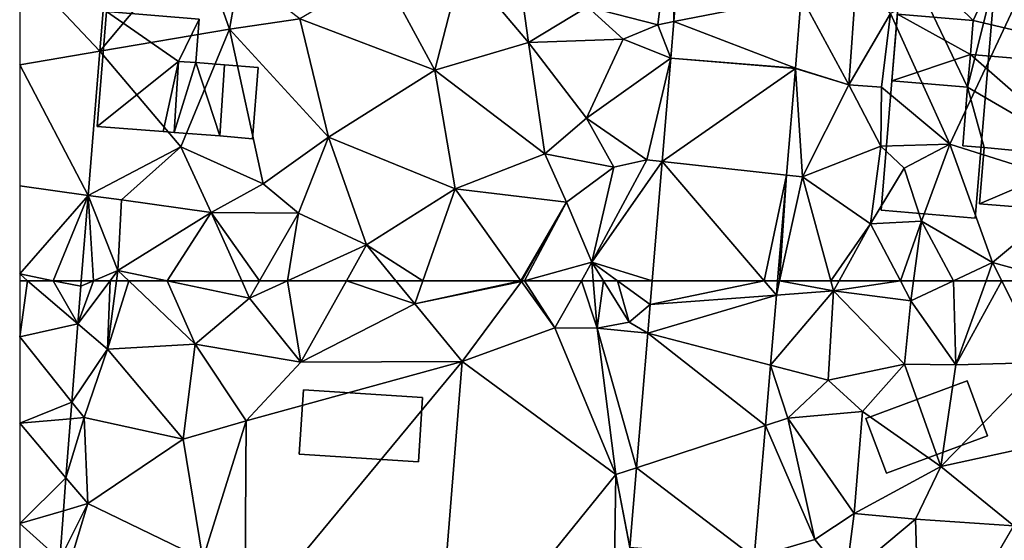
# Model space of a CAD drawing. Extents: x 572995 to 574072, y 6225980 to 6227022.
# Drawn here: x 573000 to 573047, y 6226113 to 6226138 of the extents above; entities that cross this region are included whole.
import ezdxf

# ---------------------------------------------------------------- set-up
doc = ezdxf.new("R2010")
doc.units = 0
doc.header["$MEASUREMENT"] = 0
for name, color, linetype in [('Bygninger_LOD1', 1, 'Continuous'), ('Bygninger_LOD2', 1, 'Continuous'), ('Bygninger_Projekteret', 85, 'Continuous'), ('Terraen', 33, 'Continuous'), ('Terraen_vej', 33, 'Continuous')]:
    doc.layers.add(name, color=color, linetype=linetype)

# ---------------------------------------------------------------- blocks, each defined once
blk = doc.blocks.new('1km_6226_573_UTM32_ACAD_1_FMEBLOCK84')
at = {"layer": 'Terraen_vej', "color": 251, "true_color": 0x555555}
for points in [[(-30.618, -43.944, 79.79), (-31.101, -50.059, 79.864), (-24.988, -48.857, 79.734)], [(-58.092, -44.653, 81.589), (-62.5, -47.39, 81.81), (-58.649, -51.476, 81.615)], [(-58.649, -51.476, 81.615), (-62.5, -47.39, 81.81), (-62.5, -52.131, 81.747)], [(-31.101, -50.059, 79.864), (-25.259, -52.296, 79.775), (-24.988, -48.857, 79.734)], [(-31.24, -51.816, 79.886), (-25.259, -52.296, 79.775), (-31.101, -50.059, 79.864)], [(-58.649, -51.476, 81.615), (-62.5, -52.131, 81.747), (-59.213, -58.399, 81.642)], [(-31.24, -51.816, 79.886), (-31.659, -56.78, 79.851), (-25.261, -52.312, 79.775)], [(-31.24, -51.816, 79.886), (-25.261, -52.312, 79.775), (-25.259, -52.296, 79.775)], [(-59.213, -58.399, 81.642), (-62.5, -52.131, 81.747), (-62.5, -57.947, 81.669)], [(-31.659, -56.78, 79.851), (-25.692, -57.426, 79.678), (-25.261, -52.312, 79.775)], [(-31.659, -56.78, 79.851), (-32.141, -62.5, 79.81), (-26.77, -62.5, 79.599)], [(-31.659, -56.78, 79.851), (-26.77, -62.5, 79.599), (-25.692, -57.426, 79.678)], [(-26.77, -62.5, 79.599), (-26.12, -62.5, 79.582), (-25.692, -57.426, 79.678)], [(-59.213, -58.399, 81.642), (-62.5, -57.947, 81.669), (-62.5, -62.174, 81.613)], [(-60.889, -62.5, 81.638), (-59.213, -58.399, 81.642), (-62.5, -62.174, 81.613)], [(-60.889, -62.5, 81.638), (-59.548, -62.5, 81.657), (-59.213, -58.399, 81.642)], [(-62.119, -62.5, 81.617), (-62.5, -62.174, 81.613), (-62.5, -62.5, 81.608)], [(-62.119, -62.5, 81.617), (-60.889, -62.5, 81.638), (-62.5, -62.174, 81.613)]]:
    blk.add_polyline3d(points, close=True, dxfattribs=at)
blk = doc.blocks.new('1km_6226_573_UTM32_ACAD_1_FMEBLOCK142')
at = {"layer": 'Terraen_vej', "color": 251, "true_color": 0x555555}
for points in [[(-62.5, 59.803, 81.572), (-59.708, 60.435, 81.645), (-62.119, 62.5, 81.617)], [(-62.5, 59.803, 81.572), (-62.119, 62.5, 81.617), (-62.5, 62.5, 81.608)], [(-60.889, 62.5, 81.638), (-62.119, 62.5, 81.617), (-59.708, 60.435, 81.645)], [(-59.569, 62.233, 81.658), (-60.889, 62.5, 81.638), (-59.708, 60.435, 81.645)], [(-59.569, 62.233, 81.658), (-59.548, 62.5, 81.657), (-60.889, 62.5, 81.638)], [(-26.77, 62.5, 79.599), (-32.237, 61.36, 79.802), (-26.178, 61.808, 79.569)], [(-26.77, 62.5, 79.599), (-32.141, 62.5, 79.81), (-32.237, 61.36, 79.802)], [(-26.77, 62.5, 79.599), (-26.178, 61.808, 79.569), (-26.12, 62.5, 79.582)], [(-32.353, 59.982, 79.792), (-26.462, 58.444, 79.505), (-26.178, 61.808, 79.569)], [(-32.237, 61.36, 79.802), (-32.353, 59.982, 79.792), (-26.178, 61.808, 79.569)], [(-62.5, 59.803, 81.572), (-59.998, 56.677, 81.616), (-59.708, 60.435, 81.645)], [(-62.5, 59.803, 81.572), (-62.5, 55.659, 81.517), (-59.998, 56.677, 81.616)], [(-32.353, 59.982, 79.792), (-32.898, 53.521, 79.747), (-26.706, 55.548, 79.451)], [(-32.353, 59.982, 79.792), (-26.706, 55.548, 79.451), (-26.462, 58.444, 79.505)], [(-59.998, 56.677, 81.616), (-62.5, 55.659, 81.517), (-60.06, 55.872, 81.61)], [(-60.06, 55.872, 81.61), (-62.5, 55.659, 81.517), (-60.278, 53.037, 81.588)], [(-60.278, 53.037, 81.588), (-62.5, 55.659, 81.517), (-62.5, 50.844, 81.452)], [(-32.898, 53.521, 79.747), (-27.24, 49.214, 79.331), (-26.706, 55.548, 79.451)], [(-33.219, 49.712, 79.72), (-27.24, 49.214, 79.331), (-32.898, 53.521, 79.747)], [(-60.278, 53.037, 81.588), (-62.5, 50.844, 81.452), (-60.4, 51.458, 81.576)], [(-60.4, 51.458, 81.576), (-62.5, 50.844, 81.452), (-60.58, 49.125, 81.558)], [(-60.58, 49.125, 81.558), (-62.5, 50.844, 81.452), (-62.5, 47.587, 81.409)]]:
    blk.add_polyline3d(points, close=True, dxfattribs=at)
blk = doc.blocks.new('1km_6226_573_UTM32_ACAD_1_FMEBLOCK145')
at = {"layer": 'Terraen', "color": 9, "true_color": 0xbbbbbb}
for points in [[(-59.708, 60.435, 81.645), (-58.29, 59.22, 81.59), (-58.164, 62.5, 81.625)], [(-59.569, 62.233, 81.658), (-59.708, 60.435, 81.645), (-58.95, 62.5, 81.645)], [(-59.708, 60.435, 81.645), (-58.164, 62.5, 81.625), (-58.95, 62.5, 81.645)], [(-59.548, 62.5, 81.657), (-59.569, 62.233, 81.658), (-58.95, 62.5, 81.645)], [(-57.265, 62.5, 81.592), (-57.856, 62.5, 81.616), (-58.29, 59.22, 81.59)], [(-57.265, 62.5, 81.592), (-58.29, 59.22, 81.59), (-54.07, 59.46, 81.42)], [(-58.29, 59.22, 81.59), (-57.856, 62.5, 81.616), (-58.164, 62.5, 81.625)], [(-57.265, 62.5, 81.592), (-54.07, 59.46, 81.42), (-55.414, 62.5, 81.5)], [(-51.842, 62.5, 81.34), (-55.414, 62.5, 81.5), (-51.47, 61.67, 81.3)], [(-54.07, 59.46, 81.42), (-51.47, 61.67, 81.3), (-55.414, 62.5, 81.5)], [(-51.842, 62.5, 81.34), (-51.47, 61.67, 81.3), (-50.99, 62.5, 81.316)], [(-50.99, 62.5, 81.316), (-51.47, 61.67, 81.3), (-49.641, 62.5, 81.28)], [(-49.641, 62.5, 81.28), (-51.47, 61.67, 81.3), (-49.01, 58.59, 81.22)], [(-49.641, 62.5, 81.28), (-49.01, 58.59, 81.22), (-46.815, 62.5, 81.234)], [(-46.815, 62.5, 81.234), (-49.01, 58.59, 81.22), (-43.54, 61.4, 80.96)], [(-46.815, 62.5, 81.234), (-43.54, 61.4, 80.96), (-44.441, 62.5, 81.069)], [(-44.441, 62.5, 81.069), (-43.54, 61.4, 80.96), (-43.151, 62.5, 80.95)], [(-43.151, 62.5, 80.95), (-43.54, 61.4, 80.96), (-38.448, 62.5, 80.821)], [(-43.54, 61.4, 80.96), (-38.42, 62.46, 80.82), (-38.448, 62.5, 80.821)], [(-41.26, 58.62, 80.79), (-38.42, 62.46, 80.82), (-43.54, 61.4, 80.96)], [(-41.26, 58.62, 80.79), (-36.81, 60.24, 80.57), (-38.42, 62.46, 80.82)], [(-38.448, 62.5, 80.821), (-38.42, 62.46, 80.82), (-38.397, 62.5, 80.819)], [(-38.397, 62.5, 80.819), (-38.42, 62.46, 80.82), (-38.275, 62.5, 80.819)], [(-38.275, 62.5, 80.819), (-38.42, 62.46, 80.82), (-36.81, 60.24, 80.57)], [(-38.275, 62.5, 80.819), (-36.81, 60.24, 80.57), (-35.54, 62.5, 80.728)], [(-35.54, 62.5, 80.728), (-36.81, 60.24, 80.57), (-34.79, 60.23, 80.71)], [(-35.54, 62.5, 80.728), (-34.79, 60.23, 80.71), (-34.97, 62.5, 80.767)], [(-34.97, 62.5, 80.767), (-34.79, 60.23, 80.71), (-34.482, 62.5, 80.526)], [(-34.79, 60.23, 80.71), (-33.24, 60.52, 79.94), (-34.482, 62.5, 80.526)], [(-33.811, 62.5, 80.357), (-34.482, 62.5, 80.526), (-33.24, 60.52, 79.94)], [(-32.237, 61.36, 79.802), (-33.811, 62.5, 80.357), (-33.24, 60.52, 79.94)], [(-32.141, 62.5, 79.81), (-33.811, 62.5, 80.357), (-32.237, 61.36, 79.802)], [(-26.178, 61.808, 79.569), (-23.44, 62.01, 79.73), (-26.025, 62.5, 79.595)], [(-26.12, 62.5, 79.582), (-26.178, 61.808, 79.569), (-26.025, 62.5, 79.595)], [(-23.44, 62.01, 79.73), (-23.572, 62.5, 79.734), (-26.025, 62.5, 79.595)], [(-23.572, 62.5, 79.734), (-23.44, 62.01, 79.73), (-23.17, 62.5, 79.675)], [(-23.17, 62.5, 79.675), (-23.44, 62.01, 79.73), (-20.223, 62.5, 79.163)], [(-23.44, 62.01, 79.73), (-19.72, 61.54, 79.09), (-20.223, 62.5, 79.163)], [(-20.223, 62.5, 79.163), (-19.72, 61.54, 79.09), (-19.594, 62.5, 79.062)], [(-19.594, 62.5, 79.062), (-19.72, 61.54, 79.09), (-17.675, 62.5, 78.939)], [(-17.675, 62.5, 78.939), (-19.72, 61.54, 79.09), (-17.57, 58.46, 78.9)], [(-17.675, 62.5, 78.939), (-17.57, 58.46, 78.9), (-16.117, 62.5, 78.818)], [(-16.117, 62.5, 78.818), (-17.57, 58.46, 78.9), (-15.363, 62.5, 78.758)], [(-17.57, 58.46, 78.9), (-13.41, 58.57, 78.57), (-15.363, 62.5, 78.758)], [(-15.363, 62.5, 78.758), (-13.41, 58.57, 78.57), (-12.614, 62.5, 78.626)], [(-26.462, 58.444, 79.505), (-23.69, 57.72, 79.71), (-23.44, 62.01, 79.73)], [(-26.462, 58.444, 79.505), (-23.44, 62.01, 79.73), (-26.178, 61.808, 79.569)], [(-23.69, 57.72, 79.71), (-20.03, 58.5, 79.07), (-23.44, 62.01, 79.73)], [(-20.03, 58.5, 79.07), (-19.72, 61.54, 79.09), (-23.44, 62.01, 79.73)], [(-49.01, 58.59, 81.22), (-51.47, 61.67, 81.3), (-54.07, 59.46, 81.42)], [(-17.57, 58.46, 78.9), (-19.72, 61.54, 79.09), (-20.03, 58.5, 79.07)], [(-49.01, 58.59, 81.22), (-41.26, 58.62, 80.79), (-43.54, 61.4, 80.96)], [(-32.237, 61.36, 79.802), (-33.24, 60.52, 79.94), (-32.353, 59.982, 79.792)], [(-32.353, 59.982, 79.792), (-33.24, 60.52, 79.94), (-34.79, 60.23, 80.71)], [(-59.708, 60.435, 81.645), (-59.998, 56.677, 81.616), (-58.29, 59.22, 81.59)], [(-33.88, 53.2, 79.91), (-36.81, 60.24, 80.57), (-41.26, 58.62, 80.79)], [(-33.88, 53.2, 79.91), (-34.79, 60.23, 80.71), (-36.81, 60.24, 80.57)], [(-32.898, 53.521, 79.747), (-34.79, 60.23, 80.71), (-33.88, 53.2, 79.91)], [(-32.353, 59.982, 79.792), (-34.79, 60.23, 80.71), (-32.898, 53.521, 79.747)], [(-59.998, 56.677, 81.616), (-59.4, 55.93, 81.64), (-58.29, 59.22, 81.59)], [(-54.65, 54.9, 81.45), (-58.29, 59.22, 81.59), (-59.4, 55.93, 81.64)], [(-54.65, 54.9, 81.45), (-54.07, 59.46, 81.42), (-58.29, 59.22, 81.59)], [(-54.65, 54.9, 81.45), (-51.63, 55.78, 81.36), (-54.07, 59.46, 81.42)], [(-49.01, 58.59, 81.22), (-54.07, 59.46, 81.42), (-51.63, 55.78, 81.36)], [(-51.7, 46.01, 81.08), (-41.26, 58.62, 80.79), (-51.63, 55.78, 81.36)], [(-42.56, 42.48, 80.49), (-41.26, 58.62, 80.79), (-51.7, 46.01, 81.08)], [(-49.01, 58.59, 81.22), (-51.63, 55.78, 81.36), (-41.26, 58.62, 80.79)], [(-42.56, 42.48, 80.49), (-33.88, 53.2, 79.91), (-41.26, 58.62, 80.79)], [(-26.706, 55.548, 79.451), (-25.63, 55.9, 79.68), (-26.462, 58.444, 79.505)], [(-26.462, 58.444, 79.505), (-25.63, 55.9, 79.68), (-23.69, 57.72, 79.71)], [(-23.69, 57.72, 79.71), (-22.04, 56.23, 79.12), (-20.03, 58.5, 79.07)], [(-18.28, 53.59, 79.01), (-20.03, 58.5, 79.07), (-22.04, 56.23, 79.12)], [(-18.28, 53.59, 79.01), (-17.57, 58.46, 78.9), (-20.03, 58.5, 79.07)], [(-18.28, 53.59, 79.01), (-10.88, 55.2, 78.6), (-13.41, 58.57, 78.57)], [(-18.28, 53.59, 79.01), (-13.41, 58.57, 78.57), (-17.57, 58.46, 78.9)], [(-25.63, 55.9, 79.68), (-22.04, 56.23, 79.12), (-23.69, 57.72, 79.71)], [(-59.998, 56.677, 81.616), (-60.06, 55.872, 81.61), (-59.4, 55.93, 81.64)], [(-60.278, 53.037, 81.588), (-59.23, 51.8, 81.5), (-59.4, 55.93, 81.64)], [(-60.06, 55.872, 81.61), (-60.278, 53.037, 81.588), (-59.4, 55.93, 81.64)], [(-59.23, 51.8, 81.5), (-54.65, 54.9, 81.45), (-59.4, 55.93, 81.64)], [(-53.71, 49.13, 81.19), (-51.63, 55.78, 81.36), (-54.65, 54.9, 81.45)], [(-51.7, 46.01, 81.08), (-51.63, 55.78, 81.36), (-53.71, 49.13, 81.19)], [(-26.706, 55.548, 79.451), (-24.34, 50.08, 79.19), (-25.63, 55.9, 79.68)], [(-22.45, 51.33, 79.02), (-22.04, 56.23, 79.12), (-25.63, 55.9, 79.68)], [(-24.34, 50.08, 79.19), (-22.45, 51.33, 79.02), (-25.63, 55.9, 79.68)], [(-22.45, 51.33, 79.02), (-18.28, 53.59, 79.01), (-22.04, 56.23, 79.12)], [(-27.24, 49.214, 79.331), (-24.34, 50.08, 79.19), (-26.706, 55.548, 79.451)], [(-53.71, 49.13, 81.19), (-54.65, 54.9, 81.45), (-59.23, 51.8, 81.5)], [(-14.79, 50.73, 78.38), (-10.88, 55.2, 78.6), (-18.28, 53.59, 79.01)], [(-33.219, 49.712, 79.72), (-32.898, 53.521, 79.747), (-33.88, 53.2, 79.91)], [(-19.5, 51.06, 78.8), (-18.28, 53.59, 79.01), (-22.45, 51.33, 79.02)], [(-19.5, 51.06, 78.8), (-14.79, 50.73, 78.38), (-18.28, 53.59, 79.01)], [(-60.278, 53.037, 81.588), (-60.4, 51.458, 81.576), (-59.23, 51.8, 81.5)], [(-42.56, 42.48, 80.49), (-33.98, 46.77, 79.64), (-33.88, 53.2, 79.91)], [(-33.22, 49.701, 79.719), (-33.88, 53.2, 79.91), (-33.98, 46.77, 79.64)], [(-33.219, 49.712, 79.72), (-33.88, 53.2, 79.91), (-33.22, 49.701, 79.719)], [(-60.58, 49.125, 81.558), (-60.15, 48.74, 81.53), (-59.23, 51.8, 81.5)], [(-60.4, 51.458, 81.576), (-60.58, 49.125, 81.558), (-59.23, 51.8, 81.5)], [(-53.71, 49.13, 81.19), (-59.23, 51.8, 81.5), (-60.15, 48.74, 81.53)], [(-22.84, 48.26, 78.59), (-22.45, 51.33, 79.02), (-24.34, 50.08, 79.19)], [(-22.84, 48.26, 78.59), (-19.5, 51.06, 78.8), (-22.45, 51.33, 79.02)], [(-19.26, 43.07, 78.77), (-19.5, 51.06, 78.8), (-22.84, 48.26, 78.59)], [(-19.26, 43.07, 78.77), (-14.79, 50.73, 78.38), (-19.5, 51.06, 78.8)], [(-27.24, 49.214, 79.331), (-22.84, 48.26, 78.59), (-24.34, 50.08, 79.19)]]:
    blk.add_polyline3d(points, close=True, dxfattribs=at)
blk = doc.blocks.new('1km_6226_573_UTM32_ACAD_1_FMEBLOCK159')
at = {"layer": 'Terraen', "color": 9, "true_color": 0xbbbbbb}
for points in [[(-30.618, -43.944, 79.79), (-31.11, -44.02, 79.88), (-31.101, -50.059, 79.864)], [(-35.24, -49.35, 80.64), (-31.87, -50.21, 79.89), (-31.11, -44.02, 79.88)], [(-31.101, -50.059, 79.864), (-31.11, -44.02, 79.88), (-31.87, -50.21, 79.89)], [(-58.092, -44.653, 81.589), (-58.649, -51.476, 81.615), (-54.02, -45.93, 81.57)], [(-58.649, -51.476, 81.615), (-52.43, -50.42, 81.59), (-54.02, -45.93, 81.57)], [(-52.43, -50.42, 81.59), (-51.95, -47.72, 81.5), (-54.02, -45.93, 81.57)], [(-38.08, -51.07, 80.67), (-38.79, -45.99, 80.92), (-41.26, -47.29, 80.96)], [(-38.08, -51.07, 80.67), (-35.24, -49.35, 80.64), (-38.79, -45.99, 80.92)], [(-17.85, -55.95, 78.89), (-13.21, -46.03, 78.68), (-20.71, -49.67, 78.9)], [(-17.85, -55.95, 78.89), (-11.43, -57.98, 78.61), (-13.21, -46.03, 78.68)], [(-49.06, -49.92, 81.36), (-51.95, -47.72, 81.5), (-52.43, -50.42, 81.59)], [(-42.58, -52.39, 80.88), (-45.15, -47.62, 81.1), (-49.06, -49.92, 81.36)], [(-42.58, -52.39, 80.88), (-41.26, -47.29, 80.96), (-45.15, -47.62, 81.1)], [(-38.08, -51.07, 80.67), (-41.26, -47.29, 80.96), (-42.58, -52.39, 80.88)], [(-24.988, -48.857, 79.734), (-22.7, -53.09, 79.73), (-22.36, -48.34, 79.69)], [(-22.7, -53.09, 79.73), (-20.71, -49.67, 78.9), (-22.36, -48.34, 79.69)], [(-25.259, -52.296, 79.775), (-22.7, -53.09, 79.73), (-24.988, -48.857, 79.734)], [(-38.08, -51.07, 80.67), (-33.54, -50.9, 80.72), (-35.24, -49.35, 80.64)], [(-33.54, -50.9, 80.72), (-31.87, -50.21, 79.89), (-35.24, -49.35, 80.64)], [(-47.67, -55.6, 81.22), (-49.06, -49.92, 81.36), (-52.43, -50.42, 81.59)], [(-47.67, -55.6, 81.22), (-42.58, -52.39, 80.88), (-49.06, -49.92, 81.36)], [(-31.24, -51.816, 79.886), (-31.101, -50.059, 79.864), (-31.87, -50.21, 79.89)], [(-21.14, -53.2, 78.87), (-20.71, -49.67, 78.9), (-22.7, -53.09, 79.73)], [(-17.85, -55.95, 78.89), (-20.71, -49.67, 78.9), (-21.14, -53.2, 78.87)], [(-58.649, -51.476, 81.615), (-54.76, -56.07, 81.7), (-52.43, -50.42, 81.59)], [(-50.82, -57.85, 81.84), (-52.43, -50.42, 81.59), (-54.76, -56.07, 81.7)], [(-50.82, -57.85, 81.84), (-47.67, -55.6, 81.22), (-52.43, -50.42, 81.59)], [(-31.24, -51.816, 79.886), (-31.87, -50.21, 79.89), (-33.54, -50.9, 80.72)], [(-35.3, -54.69, 80.65), (-33.54, -50.9, 80.72), (-38.08, -51.07, 80.67)], [(-31.24, -51.816, 79.886), (-33.54, -50.9, 80.72), (-35.3, -54.69, 80.65)], [(-58.649, -51.476, 81.615), (-59.213, -58.399, 81.642), (-54.76, -56.07, 81.7)], [(-37.29, -56.41, 80.75), (-38.08, -51.07, 80.67), (-42.58, -52.39, 80.88)], [(-37.29, -56.41, 80.75), (-35.3, -54.69, 80.65), (-38.08, -51.07, 80.67)], [(-31.24, -51.816, 79.886), (-35.3, -54.69, 80.65), (-32.4, -56.7, 79.94)], [(-31.24, -51.816, 79.886), (-32.4, -56.7, 79.94), (-31.659, -56.78, 79.851)], [(-41.59, -58.08, 80.91), (-42.58, -52.39, 80.88), (-47.67, -55.6, 81.22)], [(-41.59, -58.08, 80.91), (-37.29, -56.41, 80.75), (-42.58, -52.39, 80.88)], [(-25.261, -52.312, 79.775), (-25.692, -57.426, 79.678), (-24.92, -57.51, 79.78)], [(-25.261, -52.312, 79.775), (-22.7, -53.09, 79.73), (-25.259, -52.296, 79.775)], [(-25.261, -52.312, 79.775), (-24.92, -57.51, 79.78), (-22.7, -53.09, 79.73)], [(-21.17, -56.04, 79.31), (-22.7, -53.09, 79.73), (-24.92, -57.51, 79.78)], [(-21.17, -56.04, 79.31), (-21.14, -53.2, 78.87), (-22.7, -53.09, 79.73)], [(-17.85, -55.95, 78.89), (-21.14, -53.2, 78.87), (-21.17, -56.04, 79.31)], [(-33.98, -57.05, 80.56), (-35.3, -54.69, 80.65), (-37.29, -56.41, 80.75)], [(-33.98, -57.05, 80.56), (-32.4, -56.7, 79.94), (-35.3, -54.69, 80.65)], [(-49.11, -59.25, 81.38), (-47.67, -55.6, 81.22), (-50.82, -57.85, 81.84)], [(-45.85, -60.78, 81.24), (-47.67, -55.6, 81.22), (-49.11, -59.25, 81.38)], [(-45.85, -60.78, 81.24), (-41.59, -58.08, 80.91), (-47.67, -55.6, 81.22)], [(-59.213, -58.399, 81.642), (-57.61, -58.62, 81.7), (-54.76, -56.07, 81.7)], [(-53.31, -59.23, 81.5), (-54.76, -56.07, 81.7), (-57.61, -58.62, 81.7)], [(-53.31, -59.23, 81.5), (-50.82, -57.85, 81.84), (-54.76, -56.07, 81.7)], [(-21.66, -59.76, 79.37), (-21.17, -56.04, 79.31), (-24.92, -57.51, 79.78)], [(-21.66, -59.76, 79.37), (-20.05, -57.1, 79.69), (-21.17, -56.04, 79.31)], [(-20.05, -57.1, 79.69), (-17.85, -55.95, 78.89), (-21.17, -56.04, 79.31)], [(-19.22, -59.64, 78.98), (-17.85, -55.95, 78.89), (-20.05, -57.1, 79.69)], [(-19.22, -59.64, 78.98), (-15.8, -61.62, 78.8), (-17.85, -55.95, 78.89)], [(-15.8, -61.62, 78.8), (-11.43, -57.98, 78.61), (-17.85, -55.95, 78.89)], [(-36.25, -58.73, 80.73), (-37.29, -56.41, 80.75), (-41.59, -58.08, 80.91)], [(-36.25, -58.73, 80.73), (-33.98, -57.05, 80.56), (-37.29, -56.41, 80.75)], [(-35.04, -61.61, 80.79), (-32.4, -56.7, 79.94), (-33.98, -57.05, 80.56)], [(-31.659, -56.78, 79.851), (-32.4, -56.7, 79.94), (-35.04, -61.61, 80.79)], [(-35.04, -61.61, 80.79), (-33.98, -57.05, 80.56), (-36.25, -58.73, 80.73)], [(-32.141, -62.5, 79.81), (-31.659, -56.78, 79.851), (-35.04, -61.61, 80.79)], [(-19.22, -59.64, 78.98), (-20.05, -57.1, 79.69), (-21.66, -59.76, 79.37)], [(-25.692, -57.426, 79.678), (-26.12, -62.5, 79.582), (-26.025, -62.5, 79.595)], [(-25.692, -57.426, 79.678), (-26.025, -62.5, 79.595), (-24.92, -57.51, 79.78)], [(-23.572, -62.5, 79.734), (-24.92, -57.51, 79.78), (-26.025, -62.5, 79.595)], [(-23.572, -62.5, 79.734), (-21.66, -59.76, 79.37), (-24.92, -57.51, 79.78)], [(-49.11, -59.25, 81.38), (-50.82, -57.85, 81.84), (-53.31, -59.23, 81.5)], [(-43.151, -62.5, 80.95), (-41.59, -58.08, 80.91), (-45.85, -60.78, 81.24)], [(-43.151, -62.5, 80.95), (-38.448, -62.5, 80.821), (-41.59, -58.08, 80.91)], [(-38.448, -62.5, 80.821), (-36.25, -58.73, 80.73), (-41.59, -58.08, 80.91)], [(-12.614, -62.5, 78.626), (-11.43, -57.98, 78.61), (-15.8, -61.62, 78.8)], [(-59.213, -58.399, 81.642), (-59.548, -62.5, 81.657), (-58.95, -62.5, 81.645)], [(-59.213, -58.399, 81.642), (-57.79, -62, 81.62), (-57.61, -58.62, 81.7)], [(-59.213, -58.399, 81.642), (-58.95, -62.5, 81.645), (-57.79, -62, 81.62)], [(-57.79, -62, 81.62), (-53.31, -59.23, 81.5), (-57.61, -58.62, 81.7)], [(-38.448, -62.5, 80.821), (-38.397, -62.5, 80.819), (-36.25, -58.73, 80.73)], [(-38.275, -62.5, 80.819), (-36.25, -58.73, 80.73), (-38.397, -62.5, 80.819)], [(-38.275, -62.5, 80.819), (-35.04, -61.61, 80.79), (-36.25, -58.73, 80.73)], [(-53.31, -59.23, 81.5), (-57.79, -62, 81.62), (-55.414, -62.5, 81.5)], [(-51.842, -62.5, 81.34), (-53.31, -59.23, 81.5), (-55.414, -62.5, 81.5)], [(-51.842, -62.5, 81.34), (-50.99, -62.5, 81.316), (-53.31, -59.23, 81.5)], [(-50.99, -62.5, 81.316), (-49.11, -59.25, 81.38), (-53.31, -59.23, 81.5)], [(-50.99, -62.5, 81.316), (-49.641, -62.5, 81.28), (-49.11, -59.25, 81.38)], [(-49.641, -62.5, 81.28), (-45.85, -60.78, 81.24), (-49.11, -59.25, 81.38)], [(-23.572, -62.5, 79.734), (-23.17, -62.5, 79.675), (-21.66, -59.76, 79.37)], [(-23.17, -62.5, 79.675), (-20.223, -62.5, 79.163), (-21.66, -59.76, 79.37)], [(-20.223, -62.5, 79.163), (-19.22, -59.64, 78.98), (-21.66, -59.76, 79.37)], [(-20.223, -62.5, 79.163), (-19.594, -62.5, 79.062), (-19.22, -59.64, 78.98)], [(-19.594, -62.5, 79.062), (-17.675, -62.5, 78.939), (-19.22, -59.64, 78.98)], [(-17.675, -62.5, 78.939), (-15.8, -61.62, 78.8), (-19.22, -59.64, 78.98)], [(-49.641, -62.5, 81.28), (-46.815, -62.5, 81.234), (-45.85, -60.78, 81.24)], [(-46.815, -62.5, 81.234), (-44.441, -62.5, 81.069), (-45.85, -60.78, 81.24)], [(-44.441, -62.5, 81.069), (-43.151, -62.5, 80.95), (-45.85, -60.78, 81.24)], [(-38.275, -62.5, 80.819), (-35.54, -62.5, 80.728), (-35.04, -61.61, 80.79)], [(-35.54, -62.5, 80.728), (-34.97, -62.5, 80.767), (-35.04, -61.61, 80.79)], [(-34.97, -62.5, 80.767), (-34.482, -62.5, 80.526), (-35.04, -61.61, 80.79)], [(-34.482, -62.5, 80.526), (-33.811, -62.5, 80.357), (-35.04, -61.61, 80.79)], [(-33.811, -62.5, 80.357), (-32.141, -62.5, 79.81), (-35.04, -61.61, 80.79)], [(-17.675, -62.5, 78.939), (-16.117, -62.5, 78.818), (-15.8, -61.62, 78.8)], [(-16.117, -62.5, 78.818), (-15.363, -62.5, 78.758), (-15.8, -61.62, 78.8)], [(-15.363, -62.5, 78.758), (-12.614, -62.5, 78.626), (-15.8, -61.62, 78.8)], [(-58.164, -62.5, 81.625), (-57.79, -62, 81.62), (-58.95, -62.5, 81.645)], [(-57.856, -62.5, 81.616), (-57.79, -62, 81.62), (-58.164, -62.5, 81.625)], [(-57.856, -62.5, 81.616), (-57.265, -62.5, 81.592), (-57.79, -62, 81.62)], [(-57.265, -62.5, 81.592), (-55.414, -62.5, 81.5), (-57.79, -62, 81.62)]]:
    blk.add_polyline3d(points, close=True, dxfattribs=at)
blk = doc.blocks.new('Projekteret_bygning_208318')
at = {"layer": 'Bygninger_Projekteret', "color": 85, "true_color": 0x5f994c}
for points in [[(-1.742, 6.412, 78.76), (2.779, 6.035, 78.76), (1.742, -6.412, 78.76), (-2.779, -6.035, 78.76)], [(-2.779, -6.035, 78.76), (-2.779, -6.035, 78.96), (-1.742, 6.412, 78.96), (-1.742, 6.412, 78.76)], [(-2.779, -6.035, 82.41), (-1.742, 6.412, 82.41), (-1.742, 6.412, 78.96), (-2.779, -6.035, 78.96)], [(2.779, 6.035, 82.41), (1.742, -6.412, 82.41), (-2.779, -6.035, 82.41), (-1.742, 6.412, 82.41)], [(-1.742, 6.412, 78.96), (2.779, 6.035, 78.96), (2.779, 6.035, 78.76), (-1.742, 6.412, 78.76)], [(-1.742, 6.412, 82.41), (2.779, 6.035, 82.41), (2.779, 6.035, 78.96), (-1.742, 6.412, 78.96)], [(2.779, 6.035, 78.96), (1.742, -6.412, 78.96), (1.742, -6.412, 78.76), (2.779, 6.035, 78.76)], [(2.779, 6.035, 78.96), (2.779, 6.035, 82.41), (1.742, -6.412, 82.41), (1.742, -6.412, 78.96)], [(1.742, -6.412, 78.96), (-2.779, -6.035, 78.96), (-2.779, -6.035, 78.76), (1.742, -6.412, 78.76)], [(1.742, -6.412, 82.41), (-2.779, -6.035, 82.41), (-2.779, -6.035, 78.96), (1.742, -6.412, 78.96)]]:
    blk.add_3dface(points, dxfattribs=at)
blk = doc.blocks.new('building_171221')
at = {"layer": 'Bygninger_LOD2', "color": 16, "true_color": 0x7e0000}
for points in [[(-1, 1.79, 81.57), (-0.17, 1.74, 81.56), (-1.21, -1.62, 81.48)], [(-1, 1.79, 81.57), (-1.21, -1.62, 81.48), (-1.21, -1.62, 83.845), (-1, 1.79, 83.85)], [(-1.21, -1.62, 83.845), (-1, 1.79, 83.85), (-0.17, 1.74, 83.81)], [(-1.21, -1.62, 81.48), (-0.17, 1.74, 81.56), (0.98, -1.79, 81.41)], [(0.98, -1.79, 83.7), (-1.21, -1.62, 83.845), (-0.17, 1.74, 83.81)], [(-0.17, 1.74, 83.81), (-0.17, 1.74, 81.56), (-1, 1.79, 81.57)], [(-0.17, 1.74, 83.81), (-1, 1.79, 81.57), (-1, 1.79, 83.85)], [(-0.17, 1.74, 81.56), (1.21, 1.63, 81.59), (0.98, -1.79, 81.41)], [(1.21, 1.63, 83.74), (0.98, -1.79, 83.7), (-0.17, 1.74, 83.81)], [(1.21, 1.63, 83.74), (-0.17, 1.74, 81.56), (-0.17, 1.74, 83.81)], [(1.21, 1.63, 81.59), (-0.17, 1.74, 81.56), (1.21, 1.63, 83.74)], [(1.21, 1.63, 83.74), (0.98, -1.79, 83.7), (0.98, -1.79, 81.41), (1.21, 1.63, 81.59)], [(-1.21, -1.62, 81.48), (0.98, -1.79, 81.41), (0.98, -1.79, 83.7), (-1.21, -1.62, 83.845)]]:
    blk.add_3dface(points, dxfattribs=at)
blk = doc.blocks.new('building_52308')
at = {"layer": 'Bygninger_LOD2', "color": 16, "true_color": 0x7e0000}
for points in [[(1.94, 2.215, 78.77), (-2.92, 0.415, 79.11), (-2.92, 0.415, 81.33), (1.94, 2.215, 81.03)], [(1.94, 2.215, 81.03), (2.92, -0.415, 81.02), (-1.94, -2.215, 81.32), (-2.92, 0.415, 81.33)], [(-2.92, 0.415, 79.11), (1.94, 2.215, 78.77), (2.92, -0.415, 78.77), (-1.94, -2.215, 79.13)], [(1.94, 2.215, 78.77), (1.94, 2.215, 81.03), (2.92, -0.415, 81.02), (2.92, -0.415, 78.77)], [(-1.94, -2.215, 81.32), (-2.92, 0.415, 81.33), (-2.92, 0.415, 79.11), (-1.94, -2.215, 79.13)], [(2.92, -0.415, 81.02), (-1.94, -2.215, 81.32), (-1.94, -2.215, 79.13), (2.92, -0.415, 78.77)]]:
    blk.add_3dface(points, dxfattribs=at)
blk = doc.blocks.new('building_52482')
at = {"layer": 'Bygninger_LOD2', "color": 16, "true_color": 0x7e0000}
for points in [[(-2.45, -2.61, 84.07), (-2.01, 2.9, 84.3), (-2.01, 2.9, 81.69), (-2.45, -2.61, 81.61)], [(-2.01, 2.9, 81.69), (1.45, 0.51, 81.57), (-2.45, -2.61, 81.61)], [(-2.45, -2.61, 84.07), (-2.01, 2.9, 84.3), (1.45, 0.51, 84.03)], [(2.45, 2.54, 81.68), (-2.01, 2.9, 81.69), (-2.01, 2.9, 84.3), (2.45, 2.54, 84.07)], [(2.45, 2.54, 81.68), (1.45, 0.51, 81.57), (-2.01, 2.9, 81.69)], [(1.45, 0.51, 84.03), (-2.01, 2.9, 84.3), (2.45, 2.54, 84.07)], [(2.28, 0.46, 81.56), (1.45, 0.51, 81.57), (2.45, 2.54, 81.68)], [(1.45, 0.51, 84.03), (2.45, 2.54, 84.07), (2.28, 0.46, 83.99)], [(2.28, 0.46, 83.81), (2.28, 0.46, 81.56), (2.45, 2.54, 81.68)], [(2.45, 2.54, 84.07), (2.28, 0.46, 83.81), (2.45, 2.54, 81.68)], [(2.28, 0.46, 83.99), (2.28, 0.46, 83.81), (2.45, 2.54, 84.07)], [(-2.45, -2.61, 81.61), (1.45, 0.51, 81.57), (0.71, -2.86, 81.51)], [(0.71, -2.86, 83.91), (-2.45, -2.61, 84.07), (1.45, 0.51, 84.03)], [(1.45, 0.51, 81.57), (1.24, -2.9, 81.48), (0.71, -2.86, 81.51)], [(1.24, -2.9, 83.845), (0.71, -2.86, 83.91), (1.45, 0.51, 84.03)], [(1.45, 0.51, 83.85), (1.45, 0.51, 84.03), (1.24, -2.9, 83.845)], [(1.45, 0.51, 81.57), (1.45, 0.51, 83.85), (1.24, -2.9, 83.845)], [(1.24, -2.9, 81.48), (1.45, 0.51, 81.57), (1.24, -2.9, 83.845)], [(1.45, 0.51, 83.85), (2.28, 0.46, 83.81), (2.28, 0.46, 83.99)], [(1.45, 0.51, 81.57), (2.28, 0.46, 81.56), (2.28, 0.46, 83.81)], [(1.45, 0.51, 83.85), (2.28, 0.46, 83.99), (1.45, 0.51, 84.03)], [(1.45, 0.51, 83.85), (1.45, 0.51, 81.57), (2.28, 0.46, 83.81)], [(-2.45, -2.61, 81.61), (0.71, -2.86, 81.51), (0.71, -2.86, 83.91)], [(-2.45, -2.61, 84.07), (-2.45, -2.61, 81.61), (0.71, -2.86, 83.91)], [(0.71, -2.86, 81.51), (1.24, -2.9, 81.48), (1.24, -2.9, 83.845)], [(0.71, -2.86, 81.51), (1.24, -2.9, 83.845), (0.71, -2.86, 83.91)]]:
    blk.add_3dface(points, dxfattribs=at)
blk = doc.blocks.new('building_141641')
at = {"layer": 'Bygninger_LOD1', "color": 16, "true_color": 0x7e0000}
for points in [[(-0.925, -1.645, 81.41), (-0.695, 1.775, 81.59), (0.925, 1.645, 81.35), (0.655, -1.775, 81.33)], [(0.655, -1.775, 83.83), (-0.925, -1.645, 83.91), (-0.695, 1.775, 84.09), (0.925, 1.645, 83.85)], [(-0.925, -1.645, 81.41), (-0.925, -1.645, 83.91), (-0.695, 1.775, 84.09), (-0.695, 1.775, 81.59)], [(-0.695, 1.775, 81.59), (-0.695, 1.775, 84.09), (0.925, 1.645, 83.85), (0.925, 1.645, 81.35)], [(0.925, 1.645, 81.35), (0.925, 1.645, 83.85), (0.655, -1.775, 83.83), (0.655, -1.775, 81.33)], [(0.655, -1.775, 81.33), (0.655, -1.775, 83.83), (-0.925, -1.645, 83.91), (-0.925, -1.645, 81.41)]]:
    blk.add_3dface(points, dxfattribs=at)
blk = doc.blocks.new('building_14139')
at = {"layer": 'Bygninger_LOD2', "color": 16, "true_color": 0x7e0000}
for points in [[(-7.27, 3.24, 82.86), (-7.54, 0.03, 78.8), (-7.02, 6.27, 78.76)], [(-7.54, 0.03, 78.8), (-7.02, 6.27, 78.76), (-3.9, -0.27, 78.77)], [(-7.02, 6.27, 81.13), (-7.27, 3.24, 82.86), (-7.02, 6.27, 78.76)], [(-7.02, 6.27, 81.13), (-3.63, 2.94, 82.83), (-7.27, 3.24, 82.86)], [(-2.44, 5.89, 78.65), (-7.02, 6.27, 78.76), (-7.02, 6.27, 81.13), (-2.44, 5.89, 81.12)], [(-2.48, 5.43, 81.39), (-3.63, 2.94, 82.83), (-7.02, 6.27, 81.13)], [(-2.44, 5.89, 81.12), (-2.48, 5.43, 81.39), (-7.02, 6.27, 81.13)], [(-7.02, 6.27, 78.76), (-2.48, 5.43, 78.66), (-3.9, -0.27, 78.77)], [(-7.02, 6.27, 78.76), (-2.44, 5.89, 78.65), (-2.48, 5.43, 78.66)], [(-2.48, 5.43, 78.66), (-2.44, 5.89, 78.65), (-2.44, 5.89, 81.12), (-2.48, 5.43, 81.39)], [(-3.9, -0.27, 78.77), (-2.48, 5.43, 78.66), (1.88, -3.64, 78.56)], [(-2.48, 5.43, 81.39), (7.19, 0.39, 83.77), (-3.63, 2.94, 82.83)], [(7.54, 4.6, 78.43), (-2.48, 5.43, 78.66), (-2.48, 5.43, 81.39), (7.54, 4.6, 81.37)], [(-2.48, 5.43, 81.39), (7.54, 4.6, 81.37), (7.19, 0.39, 83.77)], [(-2.48, 5.43, 78.66), (7.54, 4.6, 78.43), (1.88, -3.64, 78.56)], [(1.88, -3.64, 78.56), (7.54, 4.6, 78.43), (6.82, -4.05, 78.49)], [(7.19, 0.39, 83.77), (6.82, -4.05, 78.49), (7.54, 4.6, 78.43)], [(7.19, 0.39, 83.77), (7.54, 4.6, 78.43), (7.54, 4.6, 81.37)], [(-7.27, 3.24, 82.86), (-7.54, 0.03, 81.06), (-7.54, 0.03, 78.8)], [(-3.77, 1.3, 81.89), (-7.54, 0.03, 81.06), (-7.27, 3.24, 82.86)], [(-7.27, 3.24, 82.86), (-3.63, 2.94, 82.83), (-3.77, 1.3, 81.89)], [(-3.77, 1.3, 83.79), (-3.63, 2.94, 82.83), (-3.77, 1.3, 81.89)], [(7.19, 0.39, 83.77), (-3.77, 1.3, 83.79), (-3.63, 2.94, 82.83)], [(-3.9, -0.27, 81.02), (-7.54, 0.03, 81.06), (-3.77, 1.3, 81.89)], [(-3.77, 1.3, 81.89), (-3.9, -0.27, 81.02), (-3.9, -0.27, 82.9)], [(-3.9, -0.27, 82.9), (-3.77, 1.3, 83.79), (-3.77, 1.3, 81.89)], [(-3.77, 1.3, 83.79), (1.88, -3.64, 81.25), (-3.9, -0.27, 82.9)], [(-3.77, 1.3, 83.79), (7.19, 0.39, 83.77), (1.88, -3.64, 81.25)], [(-3.9, -0.27, 81.02), (-7.54, 0.03, 81.06), (-7.54, 0.03, 78.8), (-3.9, -0.27, 78.77)], [(6.82, -4.05, 81.25), (1.88, -3.64, 81.25), (7.19, 0.39, 83.77)], [(6.82, -4.05, 81.25), (6.82, -4.05, 78.49), (7.19, 0.39, 83.77)], [(-4.13, -3.08, 81.31), (-3.9, -0.27, 82.9), (-3.9, -0.27, 81.02)], [(-4.13, -3.08, 81.31), (-3.9, -0.27, 81.02), (-4.13, -3.08, 78.84)], [(-3.9, -0.27, 81.02), (-3.9, -0.27, 78.77), (-4.13, -3.08, 78.84)], [(-3.1, -3.16, 81.29), (-4.13, -3.08, 81.31), (-3.9, -0.27, 82.9)], [(-3.1, -3.16, 78.8), (-4.13, -3.08, 78.84), (-3.9, -0.27, 78.77)], [(1.88, -3.64, 81.25), (-3.1, -3.16, 81.29), (-3.9, -0.27, 82.9)], [(1.88, -3.64, 78.56), (-3.1, -3.16, 78.8), (-3.9, -0.27, 78.77)], [(-3.1, -3.16, 81.29), (-4.13, -3.08, 81.31), (-4.13, -3.08, 78.84), (-3.1, -3.16, 78.8)], [(-3.33, -5.86, 81.19), (-3.1, -3.16, 81.29), (-3.1, -3.16, 78.8), (-3.33, -5.86, 78.8)], [(-3.33, -5.86, 81.19), (-3.1, -3.16, 81.29), (1.88, -3.64, 81.25), (1.66, -6.27, 81.17)], [(-3.1, -3.16, 78.8), (1.88, -3.64, 78.56), (-3.33, -5.86, 78.8)], [(-3.33, -5.86, 78.8), (1.88, -3.64, 78.56), (1.66, -6.27, 78.56)], [(1.88, -3.64, 81.25), (1.66, -6.27, 81.17), (1.66, -6.27, 78.56), (1.88, -3.64, 78.56)], [(6.82, -4.05, 81.25), (1.88, -3.64, 81.25), (1.88, -3.64, 78.56), (6.82, -4.05, 78.49)], [(1.66, -6.27, 81.17), (-3.33, -5.86, 81.19), (-3.33, -5.86, 78.8), (1.66, -6.27, 78.56)]]:
    blk.add_3dface(points, dxfattribs=at)
blk = doc.blocks.new('building_106947')
at = {"layer": 'Bygninger_LOD2', "color": 16, "true_color": 0x7e0000}
for points in [[(-2.755, 1.73, 81.07), (-2.965, -1.36, 81.06), (-2.965, -1.36, 83.53), (-2.755, 1.73, 83.47)], [(-2.755, 1.73, 83.47), (2.965, 1.35, 83.41), (2.765, -1.73, 83.46), (-2.965, -1.36, 83.53)], [(2.765, -1.73, 80.86), (-2.965, -1.36, 81.06), (-2.755, 1.73, 81.07), (2.965, 1.35, 80.93)], [(2.965, 1.35, 80.93), (-2.755, 1.73, 81.07), (-2.755, 1.73, 83.47), (2.965, 1.35, 83.41)], [(2.965, 1.35, 80.93), (2.965, 1.35, 83.41), (2.765, -1.73, 83.46), (2.765, -1.73, 80.86)], [(2.765, -1.73, 83.46), (-2.965, -1.36, 83.53), (-2.965, -1.36, 81.06), (2.765, -1.73, 80.86)]]:
    blk.add_3dface(points, dxfattribs=at)

msp = doc.modelspace()

# ---------------------------------------------------------------- block references
at = {"layer": 'Bygninger_LOD1', "color": 16, "true_color": 0x7e0000}
msp.add_blockref('building_141641', (573010.525, 6226133.595), dxfattribs=at)
at = {"layer": 'Bygninger_LOD2', "color": 16, "true_color": 0x7e0000}
for name, p in [('building_14139', (573049.4, 6226134.56)), ('building_52482', (573006.17, 6226135.02)), ('building_171221', (573008.62, 6226133.74)), ('building_52308', (573043.54, 6226117.975)), ('building_106947', (573016.375, 6226118.04))]:
    msp.add_blockref(name, p, dxfattribs=at)
at = {"layer": 'Bygninger_Projekteret', "color": 85, "true_color": 0x5f994c}
msp.add_blockref('Projekteret_bygning_208318', (573044.122, 6226134.418), dxfattribs=at)
at = {"layer": 'Terraen', "color": 9, "true_color": 0xbbbbbb}
for name, p in [('1km_6226_573_UTM32_ACAD_1_FMEBLOCK159', (573062.5, 6226187.5)), ('1km_6226_573_UTM32_ACAD_1_FMEBLOCK145', (573062.5, 6226062.5))]:
    msp.add_blockref(name, p, dxfattribs=at)
at = {"layer": 'Terraen_vej', "color": 251, "true_color": 0x555555}
for name, p in [('1km_6226_573_UTM32_ACAD_1_FMEBLOCK84', (573062.5, 6226187.5)), ('1km_6226_573_UTM32_ACAD_1_FMEBLOCK142', (573062.5, 6226062.5))]:
    msp.add_blockref(name, p, dxfattribs=at)

doc.saveas('drawing.dxf')
